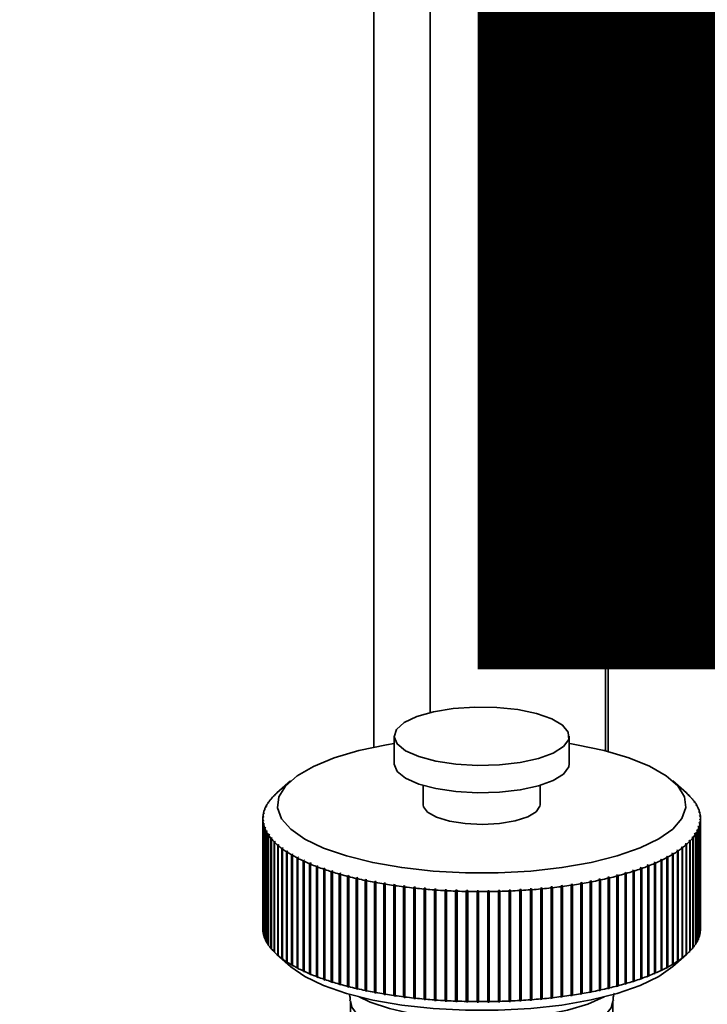
# Paper-space layout 'Blatt1' of a CAD drawing. Units: millimetres. Extents: x 0 to 6300, y 0 to 4455.
# Drawn here: x 5405 to 5452, y 1786 to 1853 of the extents above; entities that cross this region are included whole.
import ezdxf

# ---------------------------------------------------------------- set-up
doc = ezdxf.new("R2010")
doc.units = ezdxf.units.MM
doc.layers.add('1', color=7, linetype='Continuous')
doc.styles.add('SLDTEXTSTYLE1', font='TXT', dxfattribs={"width": 0.605})

# ---------------------------------------------------------------- blocks, each defined once
blk = doc.blocks.new('SW_NOTE_0_5')
at = {"layer": '1', "color": 0, "ltscale": 15, "insert": (1233.75, 309.376), "char_height": 240, "attachment_point": 2, "style": 'SLDTEXTSTYLE1'}
blk.add_mtext('PRODUKTIONS-', dxfattribs=at)

psp = doc.layouts.new('Blatt1')

# ---------------------------------------------------------------- linework, layer by layer
at = {"color": 7, "linetype": 'Continuous', "lineweight": 35, "ltscale": 15}
for p, q in [((5433.359, 1963.977), (5433.359, 1805.641)), ((5445.38, 1962.463), (5445.38, 1803.023)), ((5445.573, 1802.973), (5445.573, 1962.438)), ((5429.492, 1945.513), (5429.492, 1803.272)), ((5430.894, 1804.025), (5430.894, 1802.139)), ((5442.894, 1802.139), (5442.894, 1804.025)), ((5423.798, 1800.961), (5422.863, 1800.136)), ((5450.925, 1800.136), (5449.99, 1800.961)), ((5422.845, 1800.12), (5422.892, 1800.162)), ((5432.894, 1800.649), (5432.894, 1799.311)), ((5440.894, 1799.311), (5440.894, 1800.649)), ((5422.226, 1799.414), (5422.275, 1799.458)), ((5422.296, 1799.49), (5422.247, 1799.447)), ((5422.275, 1799.458), (5422.296, 1799.49)), ((5422.398, 1799.653), (5422.446, 1799.696)), ((5422.472, 1799.728), (5422.424, 1799.685)), ((5422.424, 1799.685), (5422.424, 1799.676)), ((5422.446, 1799.696), (5422.472, 1799.728)), ((5422.604, 1799.888), (5422.652, 1799.93)), ((5422.682, 1799.962), (5422.635, 1799.92)), ((5422.635, 1799.92), (5422.635, 1799.916)), ((5422.652, 1799.93), (5422.682, 1799.962)), ((5451.088, 1799.985), (5451.041, 1800.026)), ((5451.041, 1800.026), (5451.073, 1799.995)), ((5451.073, 1799.995), (5451.12, 1799.953)), ((5451.088, 1799.981), (5451.088, 1799.985)), ((5451.309, 1799.75), (5451.261, 1799.793)), ((5451.261, 1799.793), (5451.289, 1799.761)), ((5451.289, 1799.761), (5451.337, 1799.718)), ((5451.309, 1799.743), (5451.309, 1799.75)), ((5451.495, 1799.513), (5451.447, 1799.556)), ((5451.447, 1799.556), (5451.469, 1799.524)), ((5451.469, 1799.524), (5451.518, 1799.481)), ((5451.495, 1799.501), (5451.495, 1799.513)), ((5421.989, 1798.93), (5422.038, 1798.975)), ((5422.05, 1799.008), (5422, 1798.963)), ((5422, 1798.963), (5422, 1798.94)), ((5422.038, 1798.975), (5422.05, 1799.008)), ((5422.09, 1799.173), (5422.139, 1799.217)), ((5422.155, 1799.25), (5422.106, 1799.206)), ((5422.106, 1799.206), (5422.106, 1799.188)), ((5422.139, 1799.217), (5422.155, 1799.25)), ((5422.247, 1799.447), (5422.247, 1799.433)), ((5451.646, 1799.273), (5451.597, 1799.317)), ((5451.597, 1799.317), (5451.615, 1799.284)), ((5451.615, 1799.284), (5451.664, 1799.24)), ((5451.646, 1799.256), (5451.646, 1799.273)), ((5451.762, 1799.03), (5451.712, 1799.075)), ((5451.712, 1799.075), (5451.725, 1799.042)), ((5451.725, 1799.042), (5451.775, 1798.997)), ((5451.762, 1799.009), (5451.762, 1799.03)), ((5451.841, 1798.786), (5451.792, 1798.832)), ((5451.792, 1798.832), (5451.8, 1798.799)), ((5451.8, 1798.799), (5451.849, 1798.753)), ((5451.841, 1798.761), (5451.841, 1798.786)), ((5421.894, 1798.368), (5421.894, 1790.826)), ((5421.895, 1798.44), (5421.945, 1798.487)), ((5421.947, 1798.52), (5421.897, 1798.474)), ((5421.897, 1798.474), (5421.897, 1798.442)), ((5421.95, 1798.276), (5421.9, 1798.228)), ((5421.9, 1798.228), (5421.9, 1790.686)), ((5421.903, 1798.195), (5421.953, 1798.242)), ((5421.903, 1790.652), (5421.903, 1798.195)), ((5421.924, 1798.686), (5421.974, 1798.731)), ((5421.981, 1798.765), (5421.931, 1798.719)), ((5421.931, 1798.719), (5421.931, 1798.692)), ((5421.945, 1798.487), (5421.947, 1798.52)), ((5421.953, 1798.242), (5421.95, 1798.276)), ((5421.95, 1798.239), (5421.95, 1798.276)), ((5421.974, 1798.731), (5421.981, 1798.765)), ((5451.885, 1798.541), (5451.835, 1798.588)), ((5451.835, 1798.588), (5451.838, 1798.555)), ((5451.838, 1798.555), (5451.888, 1798.508)), ((5451.842, 1798.343), (5451.841, 1798.31)), ((5451.841, 1798.31), (5451.891, 1798.263)), ((5451.892, 1798.296), (5451.842, 1798.343)), ((5451.842, 1798.308), (5451.842, 1798.343)), ((5451.885, 1798.511), (5451.885, 1798.541)), ((5451.891, 1798.263), (5451.891, 1790.72)), ((5451.892, 1790.754), (5451.892, 1798.296)), ((5451.894, 1790.826), (5451.894, 1798.368)), ((5421.988, 1798.032), (5421.938, 1797.983)), ((5421.938, 1797.983), (5421.938, 1790.441)), ((5421.946, 1797.95), (5421.996, 1797.998)), ((5421.946, 1790.407), (5421.946, 1797.95)), ((5421.996, 1797.998), (5421.988, 1798.032)), ((5421.988, 1797.99), (5421.988, 1798.032)), ((5422.063, 1797.788), (5422.013, 1797.739)), ((5422.013, 1797.739), (5422.013, 1790.197)), ((5422.026, 1797.706), (5422.076, 1797.755)), ((5422.026, 1790.163), (5422.026, 1797.706)), ((5422.076, 1797.755), (5422.063, 1797.788)), ((5422.063, 1797.742), (5422.063, 1797.788)), ((5422.173, 1797.546), (5422.124, 1797.496)), ((5422.124, 1797.496), (5422.124, 1789.954)), ((5422.141, 1797.464), (5422.191, 1797.514)), ((5422.141, 1789.921), (5422.141, 1797.464)), ((5422.191, 1797.514), (5422.173, 1797.546)), ((5422.173, 1797.495), (5422.173, 1797.546)), ((5451.649, 1797.613), (5451.633, 1797.58)), ((5451.633, 1797.58), (5451.682, 1797.53)), ((5451.698, 1797.563), (5451.649, 1797.613)), ((5451.649, 1797.564), (5451.649, 1797.613)), ((5451.682, 1797.53), (5451.682, 1789.988)), ((5451.698, 1790.021), (5451.698, 1797.563)), ((5451.749, 1797.855), (5451.738, 1797.822)), ((5451.738, 1797.822), (5451.787, 1797.773)), ((5451.799, 1797.806), (5451.749, 1797.855)), ((5451.749, 1797.811), (5451.749, 1797.855)), ((5451.787, 1797.773), (5451.787, 1790.231)), ((5451.799, 1790.264), (5451.799, 1797.806)), ((5451.814, 1798.099), (5451.807, 1798.066)), ((5451.807, 1798.066), (5451.857, 1798.018)), ((5451.864, 1798.051), (5451.814, 1798.099)), ((5451.814, 1798.059), (5451.814, 1798.099)), ((5451.857, 1798.018), (5451.857, 1790.475)), ((5451.864, 1790.508), (5451.864, 1798.051)), ((5422.318, 1797.307), (5422.27, 1797.256)), ((5422.27, 1797.256), (5422.27, 1789.713)), ((5422.292, 1797.223), (5422.341, 1797.274)), ((5422.292, 1789.681), (5422.292, 1797.223)), ((5422.341, 1797.274), (5422.318, 1797.307)), ((5422.318, 1797.251), (5422.318, 1797.307)), ((5422.499, 1797.07), (5422.451, 1797.018)), ((5422.451, 1797.018), (5422.451, 1789.475)), ((5422.478, 1796.986), (5422.527, 1797.038)), ((5422.478, 1789.443), (5422.478, 1796.986)), ((5422.527, 1797.038), (5422.499, 1797.07)), ((5422.499, 1797.008), (5422.499, 1797.07)), ((5422.715, 1796.836), (5422.667, 1796.783)), ((5422.667, 1796.783), (5422.667, 1789.241)), ((5422.699, 1796.752), (5422.747, 1796.804)), ((5422.699, 1789.209), (5422.699, 1796.752)), ((5422.747, 1796.804), (5422.715, 1796.836)), ((5422.715, 1796.769), (5422.715, 1796.836)), ((5451.136, 1796.9), (5451.105, 1796.868)), ((5451.105, 1796.868), (5451.153, 1796.816)), ((5451.184, 1796.848), (5451.136, 1796.9)), ((5451.136, 1796.835), (5451.136, 1796.9)), ((5451.153, 1796.816), (5451.153, 1789.274)), ((5451.184, 1789.305), (5451.184, 1796.848)), ((5451.342, 1797.135), (5451.316, 1797.103)), ((5451.316, 1797.103), (5451.364, 1797.051)), ((5451.39, 1797.083), (5451.342, 1797.135)), ((5451.342, 1797.075), (5451.342, 1797.135)), ((5451.364, 1797.051), (5451.364, 1789.509)), ((5451.39, 1789.541), (5451.39, 1797.083)), ((5451.513, 1797.373), (5451.492, 1797.34)), ((5451.492, 1797.34), (5451.541, 1797.29)), ((5451.562, 1797.322), (5451.513, 1797.373)), ((5451.513, 1797.318), (5451.513, 1797.373)), ((5451.541, 1797.29), (5451.541, 1789.747)), ((5451.562, 1789.78), (5451.562, 1797.322)), ((5422.964, 1796.606), (5422.918, 1796.553)), ((5422.918, 1796.553), (5422.918, 1789.01)), ((5422.954, 1796.522), (5423.001, 1796.575)), ((5422.954, 1788.979), (5422.954, 1796.522)), ((5423.001, 1796.575), (5422.964, 1796.606)), ((5422.964, 1796.533), (5422.964, 1796.606)), ((5423.247, 1796.38), (5423.202, 1796.326)), ((5423.202, 1796.326), (5423.202, 1788.784)), ((5423.243, 1796.296), (5423.288, 1796.35)), ((5423.243, 1788.753), (5423.243, 1796.296)), ((5423.288, 1796.35), (5423.247, 1796.38)), ((5423.247, 1796.301), (5423.247, 1796.38)), ((5423.563, 1796.159), (5423.519, 1796.105)), ((5423.519, 1796.105), (5423.519, 1788.562)), ((5423.609, 1796.13), (5423.563, 1796.159)), ((5423.563, 1788.523), (5423.563, 1796.159)), ((5423.564, 1796.075), (5423.609, 1796.13)), ((5423.564, 1788.533), (5423.564, 1796.075)), ((5450.315, 1796.22), (5450.271, 1796.19)), ((5450.271, 1796.19), (5450.315, 1796.136)), ((5450.36, 1796.165), (5450.315, 1796.22)), ((5450.315, 1796.136), (5450.315, 1796.22)), ((5450.315, 1796.136), (5450.315, 1788.593)), ((5450.36, 1788.623), (5450.36, 1796.165)), ((5450.622, 1796.442), (5450.582, 1796.411)), ((5450.582, 1796.411), (5450.628, 1796.358)), ((5450.668, 1796.388), (5450.622, 1796.442)), ((5450.622, 1796.365), (5450.622, 1796.442)), ((5450.628, 1796.358), (5450.628, 1788.815)), ((5450.668, 1788.846), (5450.668, 1796.388)), ((5450.861, 1796.638), (5450.907, 1796.585)), ((5450.943, 1796.616), (5450.896, 1796.669)), ((5450.896, 1796.598), (5450.896, 1796.669)), ((5450.907, 1796.585), (5450.907, 1789.042)), ((5450.943, 1789.074), (5450.943, 1796.616)), ((5423.911, 1795.944), (5423.868, 1795.889)), ((5423.868, 1795.889), (5423.868, 1788.346)), ((5423.961, 1795.915), (5423.911, 1795.944)), ((5423.911, 1788.307), (5423.911, 1795.944)), ((5423.918, 1795.86), (5423.961, 1795.915)), ((5423.918, 1788.317), (5423.918, 1795.86)), ((5424.291, 1795.735), (5424.249, 1795.679)), ((5424.249, 1795.679), (5424.249, 1788.136)), ((5424.345, 1795.707), (5424.291, 1795.735)), ((5424.291, 1788.098), (5424.291, 1795.735)), ((5424.303, 1795.651), (5424.345, 1795.707)), ((5424.303, 1788.108), (5424.303, 1795.651)), ((5424.701, 1795.532), (5424.66, 1795.475)), ((5424.66, 1795.475), (5424.66, 1787.933)), ((5424.759, 1795.505), (5424.701, 1795.532)), ((5424.701, 1787.895), (5424.701, 1795.532)), ((5424.718, 1795.448), (5424.759, 1795.505)), ((5424.718, 1787.905), (5424.718, 1795.448)), ((5449.203, 1795.587), (5449.146, 1795.56)), ((5449.146, 1795.56), (5449.187, 1795.503)), ((5449.187, 1795.503), (5449.187, 1787.961)), ((5449.244, 1795.531), (5449.203, 1795.587)), ((5449.203, 1787.951), (5449.203, 1795.587)), ((5449.244, 1787.988), (5449.244, 1795.531)), ((5449.605, 1795.792), (5449.552, 1795.764)), ((5449.552, 1795.764), (5449.594, 1795.708)), ((5449.594, 1795.708), (5449.594, 1788.165)), ((5449.647, 1795.736), (5449.605, 1795.792)), ((5449.605, 1788.155), (5449.605, 1795.792)), ((5449.647, 1788.194), (5449.647, 1795.736)), ((5449.976, 1796.003), (5449.927, 1795.974)), ((5449.927, 1795.974), (5449.971, 1795.919)), ((5449.971, 1795.919), (5449.971, 1788.376)), ((5450.019, 1795.948), (5449.976, 1796.003)), ((5449.976, 1788.366), (5449.976, 1796.003)), ((5450.019, 1788.405), (5450.019, 1795.948)), ((5425.14, 1795.336), (5425.101, 1795.278)), ((5425.101, 1795.278), (5425.101, 1787.736)), ((5425.202, 1795.31), (5425.14, 1795.336)), ((5425.14, 1787.699), (5425.14, 1795.336)), ((5425.163, 1795.252), (5425.202, 1795.31)), ((5425.163, 1787.71), (5425.163, 1795.252)), ((5425.607, 1795.147), (5425.57, 1795.089)), ((5425.57, 1795.089), (5425.57, 1787.547)), ((5425.673, 1795.122), (5425.607, 1795.147)), ((5425.607, 1787.511), (5425.607, 1795.147)), ((5425.636, 1795.064), (5425.673, 1795.122)), ((5425.636, 1787.522), (5425.636, 1795.064)), ((5426.102, 1794.967), (5426.066, 1794.908)), ((5426.066, 1794.908), (5426.066, 1787.366)), ((5426.171, 1794.943), (5426.102, 1794.967)), ((5426.102, 1787.33), (5426.102, 1794.967)), ((5426.135, 1794.884), (5426.171, 1794.943)), ((5426.135, 1787.342), (5426.135, 1794.884)), ((5426.623, 1794.794), (5426.588, 1794.735)), ((5426.588, 1794.735), (5426.588, 1787.193)), ((5426.695, 1794.771), (5426.623, 1794.794)), ((5426.623, 1787.158), (5426.623, 1794.794)), ((5426.661, 1794.712), (5426.695, 1794.771)), ((5447.312, 1794.841), (5447.24, 1794.818)), ((5447.24, 1794.818), (5447.274, 1794.759)), ((5447.274, 1794.759), (5447.274, 1787.216)), ((5447.346, 1794.782), (5447.312, 1794.841)), ((5447.312, 1787.204), (5447.312, 1794.841)), ((5447.346, 1787.24), (5447.346, 1794.782)), ((5447.825, 1795.016), (5447.757, 1794.991)), ((5447.757, 1794.991), (5447.793, 1794.933)), ((5447.793, 1794.933), (5447.793, 1787.391)), ((5447.862, 1794.957), (5447.825, 1795.016)), ((5447.825, 1787.379), (5447.825, 1795.016)), ((5447.862, 1787.415), (5447.862, 1794.957)), ((5448.313, 1795.199), (5448.248, 1795.173)), ((5448.248, 1795.173), (5448.286, 1795.115)), ((5448.286, 1795.115), (5448.286, 1787.573)), ((5448.351, 1795.141), (5448.313, 1795.199)), ((5448.313, 1787.562), (5448.313, 1795.199)), ((5448.351, 1787.598), (5448.351, 1795.141)), ((5448.772, 1795.389), (5448.711, 1795.363)), ((5448.711, 1795.363), (5448.751, 1795.306)), ((5448.751, 1795.306), (5448.751, 1787.763)), ((5448.812, 1795.332), (5448.772, 1795.389)), ((5448.772, 1787.753), (5448.772, 1795.389)), ((5448.812, 1787.79), (5448.812, 1795.332)), ((5426.661, 1787.17), (5426.661, 1794.712)), ((5427.168, 1794.631), (5427.136, 1794.571)), ((5427.136, 1794.571), (5427.136, 1787.028)), ((5427.244, 1794.609), (5427.168, 1794.631)), ((5427.168, 1786.994), (5427.168, 1794.631)), ((5427.212, 1794.549), (5427.244, 1794.609)), ((5427.212, 1787.007), (5427.212, 1794.549)), ((5427.737, 1794.476), (5427.706, 1794.416)), ((5427.706, 1794.416), (5427.706, 1786.873)), ((5427.816, 1794.456), (5427.737, 1794.476)), ((5427.737, 1786.839), (5427.737, 1794.476)), ((5427.786, 1794.396), (5427.816, 1794.456)), ((5427.786, 1786.853), (5427.786, 1794.396)), ((5428.328, 1794.331), (5428.299, 1794.27)), ((5428.299, 1794.27), (5428.299, 1786.728)), ((5428.41, 1794.312), (5428.328, 1794.331)), ((5428.328, 1786.694), (5428.328, 1794.331)), ((5428.381, 1794.251), (5428.41, 1794.312)), ((5428.381, 1786.709), (5428.381, 1794.251)), ((5428.939, 1794.196), (5428.913, 1794.135)), ((5428.913, 1794.135), (5428.913, 1786.592)), ((5429.024, 1794.178), (5428.939, 1794.196)), ((5428.939, 1786.559), (5428.939, 1794.196)), ((5428.998, 1794.117), (5429.024, 1794.178)), ((5428.998, 1786.575), (5428.998, 1794.117)), ((5429.57, 1794.071), (5429.546, 1794.009)), ((5429.657, 1794.055), (5429.57, 1794.071)), ((5429.57, 1786.434), (5429.57, 1794.071)), ((5429.633, 1793.993), (5429.657, 1794.055)), ((5444.394, 1794.104), (5444.308, 1794.088)), ((5444.308, 1794.088), (5444.332, 1794.026)), ((5444.419, 1794.043), (5444.394, 1794.104)), ((5444.394, 1786.468), (5444.394, 1794.104)), ((5445.02, 1794.232), (5444.936, 1794.214)), ((5444.936, 1794.214), (5444.963, 1794.153)), ((5444.963, 1794.153), (5444.963, 1786.611)), ((5445.047, 1794.171), (5445.02, 1794.232)), ((5445.02, 1786.596), (5445.02, 1794.232)), ((5445.047, 1786.629), (5445.047, 1794.171)), ((5445.626, 1794.37), (5445.544, 1794.351)), ((5445.544, 1794.351), (5445.573, 1794.29)), ((5445.573, 1794.29), (5445.573, 1786.748)), ((5445.655, 1794.31), (5445.626, 1794.37)), ((5445.626, 1786.734), (5445.626, 1794.37)), ((5445.655, 1786.767), (5445.655, 1794.31)), ((5446.211, 1794.518), (5446.132, 1794.497)), ((5446.132, 1794.497), (5446.163, 1794.437)), ((5446.163, 1794.437), (5446.163, 1786.895)), ((5446.242, 1794.458), (5446.211, 1794.518)), ((5446.211, 1786.881), (5446.211, 1794.518)), ((5446.242, 1786.915), (5446.242, 1794.458)), ((5446.773, 1794.675), (5446.698, 1794.653)), ((5446.698, 1794.653), (5446.731, 1794.593)), ((5446.731, 1794.593), (5446.731, 1787.051)), ((5446.806, 1794.615), (5446.773, 1794.675)), ((5446.773, 1787.038), (5446.773, 1794.675)), ((5446.806, 1787.073), (5446.806, 1794.615)), ((5429.546, 1794.009), (5429.546, 1786.467)), ((5429.633, 1786.451), (5429.633, 1793.993)), ((5430.218, 1793.956), (5430.196, 1793.894)), ((5430.196, 1793.894), (5430.196, 1786.352)), ((5430.308, 1793.942), (5430.218, 1793.956)), ((5430.218, 1786.32), (5430.218, 1793.956)), ((5430.286, 1793.88), (5430.308, 1793.942)), ((5430.286, 1786.337), (5430.286, 1793.88)), ((5430.883, 1793.852), (5430.863, 1793.79)), ((5430.863, 1793.79), (5430.863, 1786.248)), ((5430.974, 1793.839), (5430.883, 1793.852)), ((5430.883, 1786.216), (5430.883, 1793.852)), ((5430.954, 1793.777), (5430.974, 1793.839)), ((5430.954, 1786.234), (5430.954, 1793.777)), ((5431.562, 1793.76), (5431.544, 1793.697)), ((5431.544, 1793.697), (5431.544, 1786.155)), ((5431.562, 1786.123), (5431.562, 1793.76)), ((5431.637, 1793.685), (5431.655, 1793.748)), ((5431.637, 1786.143), (5431.637, 1793.685)), ((5432.253, 1793.678), (5432.238, 1793.615)), ((5432.238, 1793.615), (5432.238, 1786.073)), ((5432.348, 1793.668), (5432.253, 1793.678)), ((5432.253, 1786.041), (5432.253, 1793.678)), ((5432.333, 1793.605), (5432.348, 1793.668)), ((5432.333, 1786.062), (5432.333, 1793.605)), ((5432.956, 1793.608), (5432.943, 1793.545)), ((5432.943, 1793.545), (5432.943, 1786.002)), ((5433.053, 1793.599), (5432.956, 1793.608)), ((5432.956, 1785.971), (5432.956, 1793.608)), ((5433.04, 1793.536), (5433.053, 1793.599)), ((5433.04, 1785.994), (5433.04, 1793.536)), ((5433.669, 1793.549), (5433.658, 1793.486)), ((5433.658, 1793.486), (5433.658, 1785.943)), ((5433.766, 1793.542), (5433.669, 1793.549)), ((5433.669, 1785.913), (5433.669, 1793.549)), ((5433.756, 1793.479), (5433.766, 1793.542)), ((5433.756, 1785.936), (5433.756, 1793.479)), ((5434.389, 1793.502), (5434.381, 1793.439)), ((5434.381, 1793.439), (5434.381, 1785.896)), ((5434.487, 1793.497), (5434.389, 1793.502)), ((5434.389, 1785.866), (5434.389, 1793.502)), ((5434.479, 1793.433), (5434.487, 1793.497)), ((5434.479, 1785.891), (5434.479, 1793.433)), ((5435.115, 1793.467), (5435.109, 1793.404)), ((5435.109, 1793.404), (5435.109, 1785.861)), ((5435.214, 1793.463), (5435.115, 1793.467)), ((5435.115, 1785.831), (5435.115, 1793.467)), ((5435.209, 1793.4), (5435.214, 1793.463)), ((5435.209, 1785.857), (5435.209, 1793.4)), ((5435.845, 1793.444), (5435.842, 1793.38)), ((5435.842, 1793.38), (5435.842, 1785.838)), ((5435.945, 1793.442), (5435.845, 1793.444)), ((5435.845, 1785.808), (5435.845, 1793.444)), ((5435.942, 1793.378), (5435.945, 1793.442)), ((5435.942, 1785.836), (5435.942, 1793.378)), ((5436.678, 1793.432), (5436.578, 1793.433)), ((5436.578, 1793.433), (5436.578, 1793.369)), ((5436.578, 1785.796), (5436.578, 1793.433)), ((5436.678, 1793.369), (5436.678, 1793.432)), ((5437.412, 1793.435), (5437.312, 1793.434)), ((5437.312, 1793.434), (5437.314, 1793.37)), ((5437.414, 1793.371), (5437.412, 1793.435)), ((5437.412, 1785.798), (5437.412, 1793.435)), ((5438.145, 1793.449), (5438.045, 1793.447)), ((5438.045, 1793.447), (5438.049, 1793.383)), ((5438.049, 1793.383), (5438.049, 1785.841)), ((5438.149, 1793.386), (5438.145, 1793.449)), ((5438.145, 1785.813), (5438.145, 1793.449)), ((5438.149, 1785.843), (5438.149, 1793.386)), ((5438.874, 1793.476), (5438.775, 1793.471)), ((5438.775, 1793.471), (5438.781, 1793.408)), ((5438.781, 1793.408), (5438.781, 1785.865)), ((5438.881, 1793.412), (5438.874, 1793.476)), ((5438.874, 1785.839), (5438.874, 1793.476)), ((5438.881, 1785.87), (5438.881, 1793.412)), ((5439.599, 1793.514), (5439.501, 1793.508)), ((5439.501, 1793.508), (5439.509, 1793.445)), ((5439.509, 1793.445), (5439.509, 1785.902)), ((5439.608, 1793.451), (5439.599, 1793.514)), ((5439.599, 1785.878), (5439.599, 1793.514)), ((5439.608, 1785.908), (5439.608, 1793.451)), ((5440.317, 1793.564), (5440.22, 1793.557)), ((5440.22, 1793.557), (5440.231, 1793.493)), ((5440.231, 1793.493), (5440.231, 1785.951)), ((5440.328, 1793.501), (5440.317, 1793.564)), ((5440.317, 1785.928), (5440.317, 1793.564)), ((5440.328, 1785.959), (5440.328, 1793.501)), ((5441.027, 1793.626), (5440.931, 1793.617)), ((5440.931, 1793.617), (5440.945, 1793.554)), ((5440.945, 1793.554), (5440.945, 1786.011)), ((5441.041, 1793.563), (5441.027, 1793.626)), ((5441.027, 1785.99), (5441.027, 1793.626)), ((5441.041, 1786.021), (5441.041, 1793.563)), ((5441.727, 1793.699), (5441.632, 1793.689)), ((5441.632, 1793.689), (5441.648, 1793.626)), ((5441.648, 1793.626), (5441.648, 1786.084)), ((5441.743, 1793.637), (5441.727, 1793.699)), ((5441.727, 1786.063), (5441.727, 1793.699)), ((5441.743, 1786.094), (5441.743, 1793.637)), ((5442.415, 1793.784), (5442.322, 1793.772)), ((5442.322, 1793.772), (5442.341, 1793.709)), ((5442.341, 1793.709), (5442.341, 1786.167)), ((5442.434, 1793.722), (5442.415, 1793.784)), ((5442.415, 1786.148), (5442.415, 1793.784)), ((5442.434, 1786.179), (5442.434, 1793.722)), ((5443.09, 1793.88), (5442.999, 1793.866)), ((5442.999, 1793.866), (5443.02, 1793.804)), ((5443.02, 1793.804), (5443.02, 1786.262)), ((5443.111, 1793.818), (5443.09, 1793.88)), ((5443.09, 1786.243), (5443.09, 1793.88)), ((5443.111, 1786.275), (5443.111, 1793.818)), ((5443.751, 1793.987), (5443.662, 1793.972)), ((5443.662, 1793.972), (5443.684, 1793.91)), ((5443.684, 1793.91), (5443.684, 1786.367)), ((5443.773, 1793.925), (5443.751, 1793.987)), ((5443.751, 1786.35), (5443.751, 1793.987)), ((5443.773, 1786.383), (5443.773, 1793.925)), ((5444.332, 1794.026), (5444.332, 1786.484)), ((5444.419, 1786.5), (5444.419, 1794.043)), ((5436.578, 1793.369), (5436.578, 1785.827)), ((5436.678, 1785.826), (5436.678, 1793.369)), ((5437.314, 1793.37), (5437.314, 1785.828)), ((5437.414, 1785.829), (5437.414, 1793.371)), ((5421.9, 1790.686), (5421.903, 1790.683)), ((5451.891, 1790.752), (5451.892, 1790.754)), ((5421.938, 1790.441), (5421.946, 1790.433)), ((5422.013, 1790.197), (5422.026, 1790.185)), ((5451.682, 1790.006), (5451.698, 1790.021)), ((5451.787, 1790.253), (5451.799, 1790.264)), ((5451.857, 1790.502), (5451.864, 1790.508)), ((5422.124, 1789.954), (5422.141, 1789.938)), ((5422.27, 1789.713), (5422.292, 1789.693)), ((5422.451, 1789.475), (5422.478, 1789.451)), ((5451.364, 1789.518), (5451.39, 1789.541)), ((5451.541, 1789.761), (5451.562, 1789.78)), ((5422.667, 1789.241), (5422.699, 1789.213)), ((5422.863, 1789.058), (5423.798, 1788.233)), ((5422.918, 1789.01), (5422.964, 1788.969)), ((5423.001, 1788.938), (5422.954, 1788.979)), ((5422.964, 1788.969), (5422.964, 1788.97)), ((5422.964, 1788.969), (5423.001, 1788.938)), ((5423.202, 1788.784), (5423.247, 1788.743)), ((5423.288, 1788.713), (5423.243, 1788.753)), ((5423.247, 1788.743), (5423.247, 1788.749)), ((5423.247, 1788.743), (5423.288, 1788.713)), ((5449.99, 1788.233), (5450.925, 1789.058)), ((5450.628, 1788.815), (5450.582, 1788.775)), ((5450.582, 1788.775), (5450.622, 1788.805)), ((5450.622, 1788.805), (5450.668, 1788.846)), ((5450.622, 1788.805), (5450.622, 1788.81)), ((5450.907, 1789.042), (5450.861, 1789.001)), ((5450.907, 1789.042), (5450.943, 1789.074)), ((5451.153, 1789.278), (5451.184, 1789.305)), ((5423.519, 1788.562), (5423.563, 1788.523)), ((5423.563, 1788.523), (5423.609, 1788.493)), ((5423.609, 1788.493), (5423.564, 1788.533)), ((5423.868, 1788.346), (5423.911, 1788.307)), ((5423.911, 1788.307), (5423.961, 1788.279)), ((5423.961, 1788.279), (5423.918, 1788.317)), ((5424.249, 1788.136), (5424.291, 1788.098)), ((5424.291, 1788.098), (5424.345, 1788.07)), ((5424.345, 1788.07), (5424.303, 1788.108)), ((5449.203, 1787.951), (5449.244, 1787.988)), ((5449.594, 1788.165), (5449.552, 1788.127)), ((5449.552, 1788.127), (5449.605, 1788.155)), ((5449.605, 1788.155), (5449.647, 1788.194)), ((5449.971, 1788.376), (5449.927, 1788.337)), ((5449.927, 1788.337), (5449.976, 1788.366)), ((5449.976, 1788.366), (5450.019, 1788.405)), ((5450.315, 1788.593), (5450.271, 1788.553)), ((5450.271, 1788.553), (5450.315, 1788.583)), ((5450.315, 1788.583), (5450.36, 1788.623)), ((5450.315, 1788.583), (5450.315, 1788.593)), ((5424.66, 1787.933), (5424.701, 1787.895)), ((5424.701, 1787.895), (5424.759, 1787.868)), ((5424.759, 1787.868), (5424.718, 1787.905)), ((5425.101, 1787.736), (5425.14, 1787.699)), ((5425.14, 1787.699), (5425.202, 1787.673)), ((5425.202, 1787.673), (5425.163, 1787.71)), ((5425.57, 1787.547), (5425.607, 1787.511)), ((5425.607, 1787.511), (5425.673, 1787.486)), ((5425.673, 1787.486), (5425.636, 1787.522)), ((5426.066, 1787.366), (5426.102, 1787.33)), ((5426.102, 1787.33), (5426.171, 1787.306)), ((5426.171, 1787.306), (5426.135, 1787.342)), ((5447.793, 1787.391), (5447.757, 1787.355)), ((5447.757, 1787.355), (5447.825, 1787.379)), ((5447.825, 1787.379), (5447.862, 1787.415)), ((5448.286, 1787.573), (5448.248, 1787.537)), ((5448.248, 1787.537), (5448.313, 1787.562)), ((5448.313, 1787.562), (5448.351, 1787.598)), ((5448.751, 1787.763), (5448.711, 1787.726)), ((5448.711, 1787.726), (5448.772, 1787.753)), ((5448.772, 1787.753), (5448.812, 1787.79)), ((5449.187, 1787.961), (5449.146, 1787.923)), ((5449.146, 1787.923), (5449.203, 1787.951)), ((5426.588, 1787.193), (5426.623, 1787.158)), ((5426.623, 1787.158), (5426.695, 1787.135)), ((5426.695, 1787.135), (5426.661, 1787.17)), ((5427.136, 1787.028), (5427.168, 1786.994)), ((5427.168, 1786.994), (5427.244, 1786.972)), ((5427.244, 1786.972), (5427.212, 1787.007)), ((5427.706, 1786.873), (5427.737, 1786.839)), ((5427.737, 1786.839), (5427.816, 1786.819)), ((5427.816, 1786.819), (5427.786, 1786.853)), ((5428.299, 1786.728), (5428.328, 1786.694)), ((5428.328, 1786.694), (5428.41, 1786.675)), ((5428.41, 1786.675), (5428.381, 1786.709)), ((5445.02, 1786.596), (5445.047, 1786.629)), ((5445.573, 1786.748), (5445.544, 1786.714)), ((5445.544, 1786.714), (5445.626, 1786.734)), ((5445.626, 1786.734), (5445.655, 1786.767)), ((5446.163, 1786.895), (5446.132, 1786.861)), ((5446.132, 1786.861), (5446.211, 1786.881)), ((5446.211, 1786.881), (5446.242, 1786.915)), ((5446.731, 1787.051), (5446.698, 1787.016)), ((5446.698, 1787.016), (5446.773, 1787.038)), ((5446.773, 1787.038), (5446.806, 1787.073)), ((5447.274, 1787.216), (5447.24, 1787.181)), ((5447.24, 1787.181), (5447.312, 1787.204)), ((5447.312, 1787.204), (5447.346, 1787.24)), ((5428.913, 1786.592), (5428.939, 1786.559)), ((5428.939, 1786.559), (5429.024, 1786.542)), ((5429.024, 1786.542), (5428.998, 1786.575)), ((5429.546, 1786.467), (5429.57, 1786.434)), ((5429.57, 1786.434), (5429.657, 1786.418)), ((5429.657, 1786.418), (5429.633, 1786.451)), ((5430.196, 1786.352), (5430.218, 1786.32)), ((5430.218, 1786.32), (5430.308, 1786.305)), ((5430.308, 1786.305), (5430.286, 1786.337)), ((5430.863, 1786.248), (5430.883, 1786.216)), ((5430.883, 1786.216), (5430.974, 1786.203)), ((5430.974, 1786.203), (5430.954, 1786.234)), ((5431.544, 1786.155), (5431.562, 1786.123)), ((5431.655, 1786.111), (5431.637, 1786.143)), ((5432.238, 1786.073), (5432.253, 1786.041)), ((5432.253, 1786.041), (5432.348, 1786.031)), ((5432.348, 1786.031), (5432.333, 1786.062)), ((5432.943, 1786.002), (5432.956, 1785.971)), ((5432.956, 1785.971), (5433.053, 1785.963)), ((5433.053, 1785.963), (5433.04, 1785.994)), ((5440.231, 1785.951), (5440.22, 1785.92)), ((5440.317, 1785.928), (5440.328, 1785.959)), ((5440.945, 1786.011), (5440.931, 1785.98)), ((5440.931, 1785.98), (5441.027, 1785.99)), ((5441.027, 1785.99), (5441.041, 1786.021)), ((5441.648, 1786.084), (5441.632, 1786.052)), ((5441.632, 1786.052), (5441.727, 1786.063)), ((5441.727, 1786.063), (5441.743, 1786.094)), ((5442.341, 1786.167), (5442.322, 1786.135)), ((5442.322, 1786.135), (5442.415, 1786.148)), ((5442.415, 1786.148), (5442.434, 1786.179)), ((5443.02, 1786.262), (5442.999, 1786.23)), ((5442.999, 1786.23), (5443.09, 1786.243)), ((5443.09, 1786.243), (5443.111, 1786.275)), ((5443.684, 1786.367), (5443.662, 1786.335)), ((5443.662, 1786.335), (5443.751, 1786.35)), ((5443.751, 1786.35), (5443.773, 1786.383)), ((5444.332, 1786.484), (5444.308, 1786.451)), ((5444.308, 1786.451), (5444.394, 1786.468)), ((5444.394, 1786.468), (5444.419, 1786.5)), ((5444.963, 1786.611), (5444.936, 1786.578)), ((5444.936, 1786.578), (5445.02, 1786.596)), ((5427.894, 1785.883), (5427.894, 1775.634)), ((5433.658, 1785.943), (5433.669, 1785.913)), ((5433.669, 1785.913), (5433.766, 1785.906)), ((5433.766, 1785.906), (5433.756, 1785.936)), ((5434.381, 1785.896), (5434.389, 1785.866)), ((5434.389, 1785.866), (5434.487, 1785.86)), ((5434.487, 1785.86), (5434.479, 1785.891)), ((5435.109, 1785.861), (5435.115, 1785.831)), ((5435.115, 1785.831), (5435.214, 1785.827)), ((5435.214, 1785.827), (5435.209, 1785.857)), ((5435.842, 1785.838), (5435.845, 1785.808)), ((5435.845, 1785.808), (5435.945, 1785.805)), ((5435.945, 1785.805), (5435.942, 1785.836)), ((5436.578, 1785.827), (5436.578, 1785.796)), ((5436.578, 1785.796), (5436.678, 1785.796)), ((5436.678, 1785.796), (5436.678, 1785.826)), ((5437.314, 1785.828), (5437.312, 1785.797)), ((5437.312, 1785.797), (5437.412, 1785.798)), ((5437.412, 1785.798), (5437.414, 1785.829)), ((5438.049, 1785.841), (5438.045, 1785.81)), ((5438.045, 1785.81), (5438.145, 1785.813)), ((5438.145, 1785.813), (5438.149, 1785.843)), ((5438.781, 1785.865), (5438.775, 1785.835)), ((5438.775, 1785.835), (5438.874, 1785.839)), ((5438.874, 1785.839), (5438.881, 1785.87)), ((5439.509, 1785.902), (5439.501, 1785.872)), ((5439.501, 1785.872), (5439.599, 1785.878)), ((5439.599, 1785.878), (5439.608, 1785.908)), ((5440.22, 1785.92), (5440.317, 1785.928)), ((5445.894, 1775.634), (5445.894, 1785.883))]:
    psp.add_line(p, q, dxfattribs=at)
at = {"color": 7, "linetype": 'Continuous', "lineweight": 35, "ltscale": 15, "flags": 128}
for points in [[(5442.506, 1803.318), (5441.803, 1802.875), (5440.79, 1802.504), (5439.533, 1802.229), (5438.11, 1802.067), (5436.611, 1802.027), (5435.129, 1802.113), (5433.758, 1802.32), (5432.585, 1802.633), (5431.682, 1803.034), (5431.106, 1803.497), (5430.895, 1803.994), (5431.06, 1804.492), (5431.592, 1804.961), (5432.456, 1805.371), (5433.6, 1805.697), (5434.951, 1805.917), (5436.424, 1806.019), (5437.926, 1805.995), (5439.363, 1805.848), (5440.646, 1805.586), (5441.692, 1805.226), (5442.437, 1804.79), (5442.834, 1804.307), (5442.858, 1803.805), (5442.506, 1803.318)], [(5449.99, 1797.661), (5449.026, 1796.982), (5447.748, 1796.364), (5446.189, 1795.821), (5444.39, 1795.37), (5442.396, 1795.02), (5440.26, 1794.781), (5438.036, 1794.66), (5435.783, 1794.659), (5433.559, 1794.779), (5431.421, 1795.016), (5429.425, 1795.364), (5427.622, 1795.814), (5426.059, 1796.356), (5424.777, 1796.973), (5423.809, 1797.651), (5423.18, 1798.372), (5422.906, 1799.118), (5422.994, 1799.868), (5423.442, 1800.604), (5424.239, 1801.307), (5425.363, 1801.958), (5426.786, 1802.54), (5428.471, 1803.039), (5430.374, 1803.441), (5430.894, 1803.527)], [(5442.927, 1803.522), (5443.386, 1803.446), (5445.292, 1803.045), (5446.98, 1802.547), (5448.407, 1801.966), (5449.535, 1801.316), (5450.337, 1800.614), (5450.79, 1799.879), (5450.883, 1799.128), (5450.614, 1798.383), (5449.99, 1797.661)], [(5442.506, 1801.432), (5441.803, 1800.989), (5440.79, 1800.618), (5439.533, 1800.343), (5438.11, 1800.181), (5436.611, 1800.142), (5435.129, 1800.228), (5433.758, 1800.434), (5432.585, 1800.748), (5431.682, 1801.149), (5431.106, 1801.612), (5430.895, 1802.108), (5430.894, 1802.139)], [(5442.894, 1802.139), (5442.858, 1801.92), (5442.506, 1801.432)], [(5440.636, 1798.84), (5440.052, 1798.493), (5439.189, 1798.219), (5438.121, 1798.042), (5436.944, 1797.978), (5435.763, 1798.032), (5434.683, 1798.2), (5433.798, 1798.467), (5433.189, 1798.808), (5432.909, 1799.195), (5432.894, 1799.311)], [(5440.894, 1799.311), (5440.886, 1799.228), (5440.636, 1798.84)], [(5449.99, 1788.233), (5449.026, 1787.554), (5447.748, 1786.936), (5446.189, 1786.393), (5444.39, 1785.941), (5442.396, 1785.592), (5440.26, 1785.353), (5438.036, 1785.232), (5435.783, 1785.231), (5433.559, 1785.351), (5431.421, 1785.588), (5429.425, 1785.936), (5427.622, 1786.386), (5426.059, 1786.927), (5424.777, 1787.545), (5423.809, 1788.223), (5423.798, 1788.233)], [(5445.293, 1786.149), (5444.175, 1785.657), (5442.779, 1785.238), (5441.171, 1784.915), (5439.409, 1784.699), (5437.556, 1784.597), (5435.678, 1784.615), (5433.845, 1784.751), (5432.122, 1785), (5430.571, 1785.353), (5429.249, 1785.797), (5428.495, 1786.149)], [(5445.313, 1784.822), (5444.5, 1784.279), (5443.376, 1783.802), (5441.986, 1783.409), (5440.388, 1783.118), (5438.647, 1782.94), (5436.834, 1782.883), (5435.023, 1782.948), (5433.29, 1783.134), (5431.703, 1783.432), (5430.33, 1783.831), (5429.225, 1784.313), (5428.433, 1784.86), (5427.989, 1785.448), (5427.894, 1785.877)], [(5445.894, 1785.88), (5445.781, 1785.409), (5445.313, 1784.822)]]:
    psp.add_lwpolyline(points, dxfattribs=at)
at = {"color": 7, "linetype": 'Continuous', "lineweight": 35, "ltscale": 225}
for centre, radius, start, end in [((5447.94, 1796.752), 4.513, 45.75716, 49.51083), ((5424.664, 1797.841), 2.902, 141.35659, 146.39538), ((5425.14, 1797.455), 3.515, 136.18248, 140.6172), ((5425.686, 1796.926), 4.275, 131.64336, 135.53501), ((5448.503, 1797.324), 3.71, 40.85527, 45.13308), ((5449, 1797.747), 3.057, 35.27571, 40.14242), ((5449.42, 1798.041), 2.545, 28.96342, 34.46345), ((5423.729, 1798.338), 1.838, 161.21085, 168.04461), ((5423.952, 1798.259), 2.075, 153.86178, 160.16338), ((5424.266, 1798.101), 2.426, 147.23654, 152.91445), ((5449.757, 1798.224), 2.16, 21.91079, 28.04539), ((5450.007, 1798.323), 1.892, 14.18875, 20.8896), ((5423.563, 1798.368), 1.669, 177.52386, 184.80949), ((5423.598, 1798.365), 1.704, 169.17085, 176.35655), ((5423.625, 1798.375), 1.731, 185.96999, 193.08117), ((5450.163, 1798.361), 1.731, 5.96999, 13.08117), ((5450.19, 1798.371), 1.704, 349.17085, 356.35655), ((5450.225, 1798.368), 1.669, 357.52386, 4.80949), ((5423.781, 1798.414), 1.892, 194.18875, 200.8896), ((5424.03, 1798.512), 2.16, 201.91079, 208.04539), ((5424.368, 1798.696), 2.545, 208.96342, 214.46345), ((5449.522, 1798.635), 2.426, 327.23654, 332.91445), ((5449.835, 1798.477), 2.075, 333.86178, 340.16338), ((5450.059, 1798.398), 1.838, 341.21085, 348.04461), ((5424.788, 1798.989), 3.057, 215.27571, 220.14242), ((5425.284, 1799.413), 3.71, 220.85527, 225.13308), ((5425.848, 1799.985), 4.513, 225.75716, 229.51083), ((5448.102, 1799.811), 4.275, 311.64336, 315.53501), ((5448.648, 1799.281), 3.515, 316.18248, 320.6172), ((5449.124, 1798.896), 2.902, 321.35659, 326.39538), ((5426.47, 1800.72), 5.476, 230.05796, 233.35734), ((5427.141, 1801.629), 6.606, 233.83886, 236.75044), ((5427.849, 1802.718), 7.905, 237.17648, 239.75966), ((5446.138, 1802.398), 7.528, 301.03784, 303.70638), ((5446.837, 1801.36), 6.277, 304.14683, 307.15939), ((5447.495, 1800.5), 5.193, 307.65799, 311.07611), ((5428.584, 1803.988), 9.372, 240.13894, 242.44488), ((5429.335, 1805.436), 11.003, 242.78476, 244.85673), ((5430.09, 1807.055), 12.79, 245.16337, 247.03757), ((5443.906, 1806.591), 12.281, 293.54464, 295.47028), ((5444.661, 1805.018), 10.536, 295.78556, 297.91834), ((5445.409, 1803.618), 8.95, 298.26845, 300.64642), ((5430.839, 1808.833), 14.719, 247.31607, 249.02269), ((5431.571, 1810.753), 16.774, 249.2773, 250.8415), ((5432.277, 1812.796), 18.936, 251.07576, 252.51855), ((5441.022, 1814.337), 20.552, 286.34483, 287.71093), ((5441.703, 1812.22), 18.329, 287.93235, 289.40682), ((5442.417, 1810.209), 16.194, 289.64639, 291.24772), ((5443.155, 1808.326), 14.172, 291.50856, 293.25882), ((5432.947, 1814.937), 21.179, 252.73543, 254.07442), ((5433.575, 1817.15), 23.479, 254.27642, 255.52646), ((5434.153, 1819.405), 25.807, 255.71568, 256.88937), ((5434.677, 1821.67), 28.132, 257.06761, 258.17571), ((5435.144, 1823.913), 30.423, 258.34451, 259.39626), ((5438.767, 1823.297), 29.795, 280.9353, 282.00178), ((5439.25, 1821.044), 27.491, 282.17305, 283.29831), ((5439.789, 1818.779), 25.162, 283.47942, 284.67308), ((5440.382, 1816.533), 22.839, 284.86564, 286.13894), ((5435.55, 1826.099), 32.647, 259.55695, 260.56036), ((5435.897, 1828.197), 34.773, 260.7141, 261.6762), ((5436.183, 1830.171), 36.768, 261.82401, 262.75097), ((5436.413, 1831.992), 38.604, 262.89376, 263.7911), ((5436.59, 1833.63), 40.251, 263.92968, 264.80237), ((5436.718, 1835.058), 41.684, 264.93746, 265.79003), ((5436.805, 1836.252), 42.882, 265.92232, 266.75894), ((5436.857, 1837.193), 43.824, 266.88906, 267.71365), ((5436.884, 1837.864), 44.496, 267.84219, 268.65845), ((5436.893, 1838.256), 44.888, 268.78596, 269.59747), ((5436.896, 1838.176), 44.808, 270.6619, 271.47437), ((5436.909, 1837.706), 44.338, 271.60211, 272.42031), ((5436.942, 1836.959), 43.59, 272.54923, 273.37677), ((5437.003, 1835.946), 42.575, 273.50743, 274.34806), ((5437.101, 1834.685), 41.31, 274.48106, 275.33876), ((5437.242, 1833.197), 39.816, 275.47475, 276.35379), ((5437.433, 1831.506), 38.114, 276.49345, 277.39847), ((5437.678, 1829.639), 36.231, 277.54256, 278.47866), ((5437.981, 1827.627), 34.197, 278.62802, 279.60089), ((5438.344, 1825.502), 32.041, 279.75645, 280.77249), ((5436.894, 1838.36), 44.992, 269.72452, 270.53477), ((5423.565, 1790.826), 1.671, 180.00269, 184.80741), ((5450.19, 1790.829), 1.704, 349.17085, 356.35655), ((5450.226, 1790.826), 1.668, 357.52172, 359.99965), ((5423.625, 1790.832), 1.731, 185.96999, 193.08117), ((5423.781, 1790.871), 1.892, 194.18875, 200.8896), ((5424.03, 1790.97), 2.16, 201.91079, 208.04539), ((5449.835, 1790.935), 2.075, 333.86178, 340.16338), ((5450.059, 1790.856), 1.838, 341.21085, 348.04461), ((5424.368, 1791.153), 2.545, 208.96342, 214.46345), ((5424.788, 1791.446), 3.057, 215.27571, 220.14242), ((5425.284, 1791.87), 3.71, 220.85527, 225.13308), ((5448.648, 1791.739), 3.515, 316.18248, 320.6172), ((5449.124, 1791.353), 2.902, 321.35659, 326.39538), ((5449.522, 1791.093), 2.426, 327.23654, 332.91445), ((5425.848, 1792.442), 4.513, 225.75716, 229.51083), ((5426.47, 1793.178), 5.476, 230.05796, 233.35734), ((5427.141, 1794.087), 6.606, 233.83886, 236.75044), ((5446.837, 1793.817), 6.277, 304.14683, 307.15939), ((5447.495, 1792.957), 5.193, 307.65799, 311.07611), ((5448.102, 1792.268), 4.275, 311.64336, 315.53501), ((5427.849, 1795.175), 7.905, 237.17648, 239.75966), ((5428.584, 1796.445), 9.372, 240.13894, 242.44488), ((5429.335, 1797.893), 11.003, 242.78476, 244.85673), ((5444.661, 1797.475), 10.536, 295.78556, 297.91834), ((5445.409, 1796.076), 8.95, 298.26845, 300.64642), ((5446.138, 1794.856), 7.528, 301.03784, 303.70638), ((5430.09, 1799.512), 12.79, 245.16337, 247.03757), ((5430.839, 1801.29), 14.719, 247.31607, 249.02269), ((5431.571, 1803.211), 16.774, 249.2773, 250.8415), ((5432.277, 1805.254), 18.936, 251.07576, 252.51855), ((5441.703, 1804.678), 18.329, 287.93235, 289.40682), ((5442.417, 1802.666), 16.194, 289.64639, 291.24772), ((5443.155, 1800.784), 14.172, 291.50856, 293.25882), ((5443.906, 1799.048), 12.281, 293.54464, 295.47028), ((5432.947, 1807.395), 21.179, 252.73543, 254.07442), ((5433.575, 1809.608), 23.479, 254.27642, 255.52646), ((5434.153, 1811.862), 25.807, 255.71568, 256.88937), ((5434.677, 1814.128), 28.132, 257.06761, 258.17571), ((5439.25, 1813.502), 27.491, 282.17305, 283.29831), ((5439.789, 1811.236), 25.162, 283.47942, 284.67308), ((5440.382, 1808.99), 22.839, 284.86564, 286.13894), ((5441.022, 1806.794), 20.552, 286.34483, 287.71093), ((5435.144, 1816.37), 30.423, 258.34451, 259.39626), ((5435.55, 1818.557), 32.647, 259.55695, 260.56036), ((5435.897, 1820.654), 34.773, 260.7141, 261.6762), ((5436.183, 1822.629), 36.768, 261.82401, 262.75097), ((5436.413, 1824.45), 38.604, 262.89376, 263.7911), ((5436.59, 1826.087), 40.251, 263.92968, 264.80237), ((5436.718, 1827.515), 41.684, 264.93746, 265.79003), ((5437.003, 1828.404), 42.575, 273.50743, 274.34806), ((5437.101, 1827.143), 41.31, 274.48106, 275.33876), ((5437.242, 1825.654), 39.816, 275.47475, 276.35379), ((5437.433, 1823.963), 38.114, 276.49345, 277.39847), ((5437.678, 1822.097), 36.231, 277.54256, 278.47866), ((5437.981, 1820.085), 34.197, 278.62802, 279.60089), ((5438.344, 1817.96), 32.041, 279.75645, 280.77249), ((5438.767, 1815.754), 29.795, 280.9353, 282.00178), ((5436.805, 1828.709), 42.882, 265.92232, 266.75894), ((5436.857, 1829.65), 43.824, 266.88906, 267.71365), ((5436.884, 1830.322), 44.496, 267.84219, 268.65845), ((5436.893, 1830.713), 44.888, 268.78596, 269.59747), ((5436.894, 1830.818), 44.992, 269.72452, 270.53477), ((5436.896, 1830.633), 44.808, 270.6619, 271.47437), ((5436.909, 1830.164), 44.338, 271.60211, 272.42031), ((5436.942, 1829.416), 43.59, 272.54923, 273.37677)]:
    psp.add_arc(centre, radius, start, end, dxfattribs=at)
at = {"color": 7, "linetype": 'Continuous', "lineweight": 35, "ltscale": 15}
for points in [[(5422.892, 1800.162), (5422.898, 1800.167), (5422.909, 1800.177), (5422.921, 1800.188), (5422.927, 1800.193)], [(5450.896, 1796.669), (5450.89, 1796.664), (5450.878, 1796.653), (5450.867, 1796.643), (5450.861, 1796.638)], [(5431.655, 1793.748), (5431.639, 1793.75), (5431.608, 1793.754), (5431.577, 1793.758), (5431.562, 1793.76)], [(5450.861, 1789.001), (5450.867, 1789.006), (5450.878, 1789.017), (5450.89, 1789.027), (5450.896, 1789.032)], [(5431.562, 1786.123), (5431.577, 1786.121), (5431.608, 1786.117), (5431.639, 1786.113), (5431.655, 1786.111)]]:
    psp.add_open_spline(points, degree=3, dxfattribs=at)
for points, knots in [([(5427.808, 1786.35), (5427.833, 1786.295), (5427.888, 1786.173), (5427.873, 1785.99), (5427.865, 1785.889)], [0, 0, 0, 0, 0.450257, 1, 1, 1, 1]), ([(5445.921, 1785.889), (5445.913, 1785.973), (5445.895, 1786.18), (5445.962, 1786.328), (5446.002, 1786.415)], [0, 0, 0, 0, 0.407157, 1, 1, 1, 1])]:
    psp.add_open_spline(points, degree=3, knots=knots, dxfattribs=at)

# ---------------------------------------------------------------- block references
at = {"layer": '1', "ltscale": 15}
psp.add_blockref('SW_NOTE_0_5', (3509.549, 1739.227), dxfattribs=at)

doc.saveas('drawing.dxf')
